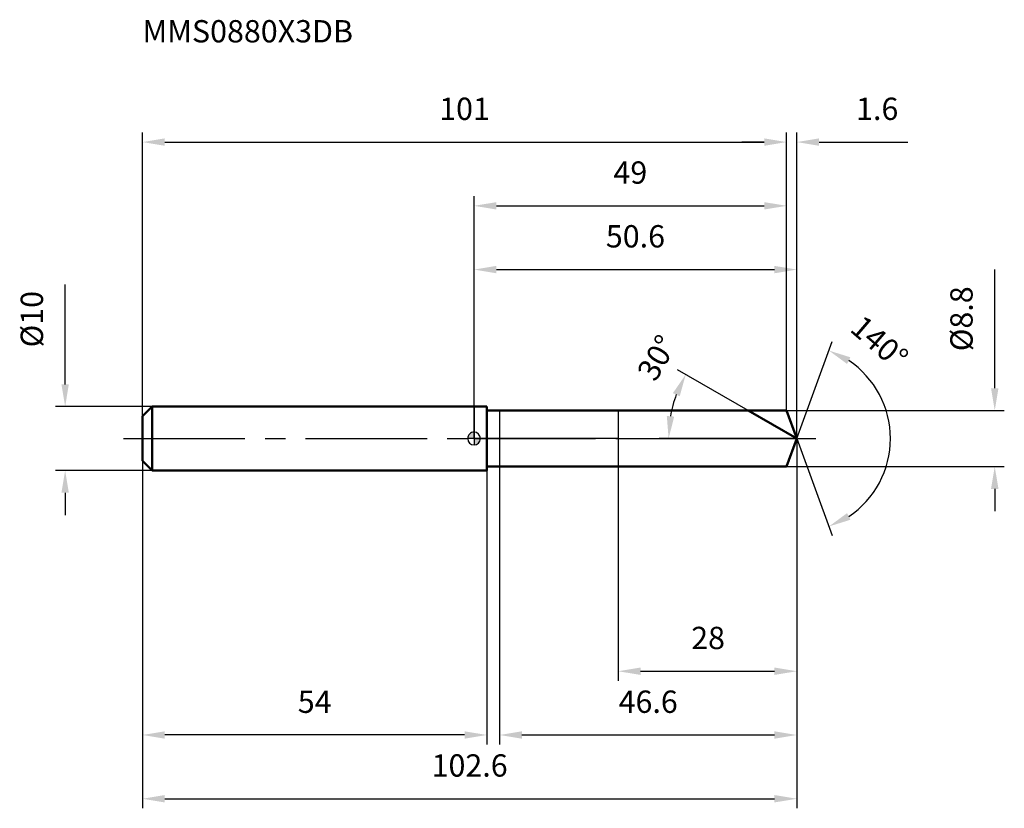
# Model space of a CAD drawing. Units: millimetres. Extents: x -71 to 83, y -58 to 66.
import ezdxf

# ---------------------------------------------------------------- set-up
doc = ezdxf.new("R2010")
doc.units = ezdxf.units.MM
doc.linetypes.add('CENTER2', pattern=[28.575, 19.05, -3.175, 3.175, -3.175])
for name, color, linetype, lineweight in [('1', 4, 'Continuous', 50), ('2', 7, 'Continuous', 25), ('4', 2, 'CENTER2', 25), ('cut', 1, 'Continuous', 25), ('nocut', 7, 'Continuous', 25), ('sk1', 4, 'Continuous', 50), ('sk2', 7, 'Continuous', 25), ('sk4', 2, 'CENTER2', 25), ('sk6', 5, 'Continuous', 35)]:
    doc.layers.add(name, color=color, linetype=linetype, lineweight=lineweight)
doc.layers.add('7', color=5, linetype='Continuous')
doc.styles.add('simplex', font='txt.shx', dxfattribs={"height": 3.5})
doc.styles.get("Standard").update_dxf_attribs({"font": 'txt.shx', "bigfont": '@extfont2.shx'})
doc.dimstyles.new('コピー - ISO-25', dxfattribs={"dimscale": 0, "dimtxt": 3.5, "dimasz": 3.5, "dimexe": 1.5, "dimexo": 0, "dimgap": 2.3, "dimtad": 1, "dimdsep": 46, "dimtxsty": 'simplex', "dimcen": 0.09, "dimclrd": 256, "dimclre": 256, "dimclrt": 256, "dimadec": 1, "dimazin": 2, "dimtfac": 1, "dimtofl": 0, "dimtmove": 0, "dimatfit": 3, "dimfxl": 1, "dimtolj": 1, "dimlwd": -1, "dimlwe": -1, "dimarcsym": 0})

# ---------------------------------------------------------------- blocks, each defined once
blk = doc.blocks.new('zero block')
h = blk.add_hatch(color=7)
h.paths.add_polyline_path([(0, 1, 0.414214), (-1, 0), (0, 0)])
h.paths.add_polyline_path([(1, 0), (0, 0), (0, -1, 0.414214)])
at = {"color": 7, "ltscale": 0.2}
for p, q in [((-1, 0), (1, 0)), ((0, -1), (0, 1))]:
    blk.add_line(p, q, dxfattribs=at)
for start, end in [(90, 180), (180, 270), (0, 90), (270, 0)]:
    blk.add_arc((0, 0), 1, start, end, dxfattribs=at)
blk = doc.blocks.new('*D28')
at = {"layer": 'Defpoints', "color": 0}
for p in [(49, 46.5), (-52, 3.5), (49, 4.4)]:
    blk.add_point(p, dxfattribs=at)
at = {"layer": 'sk2'}
for p, q in [((-52, 3.5), (-52, 48)), ((49, 4.4), (49, 48)), ((-48.5, 46.5), (45.5, 46.5))]:
    blk.add_line(p, q, dxfattribs=at)
for points in [[(-48.5, 47.08), (-48.5, 45.92), (-52, 46.5)], [(45.5, 45.92), (45.5, 47.08), (49, 46.5)]]:
    blk.add_solid(points, dxfattribs=at)
at = {"layer": 'sk2', "insert": (-1.5, 53.47), "char_height": 3.5, "attachment_point": 2, "line_spacing_factor": 0.9, "style": 'simplex'}
blk.add_mtext('\\A1;101', dxfattribs=at)
blk = doc.blocks.new('*D29')
at = {"layer": 'Defpoints', "color": 0}
for p in [(-52, -3.5), (2, -3.5), (-52, -46.5)]:
    blk.add_point(p, dxfattribs=at)
at = {"layer": 'sk2'}
for p, q in [((-52, -3.5), (-52, -48)), ((2, -3.5), (2, -48)), ((-1.5, -46.5), (-48.5, -46.5))]:
    blk.add_line(p, q, dxfattribs=at)
for points in [[(-48.5, -45.92), (-48.5, -47.08), (-52, -46.5)], [(-1.5, -47.08), (-1.5, -45.92), (2, -46.5)]]:
    blk.add_solid(points, dxfattribs=at)
at = {"layer": 'sk2', "insert": (-25, -39.53), "char_height": 3.5, "attachment_point": 2, "line_spacing_factor": 0.9, "style": 'simplex'}
blk.add_mtext('\\A1;54', dxfattribs=at)
blk = doc.blocks.new('*D30')
at = {"layer": 'Defpoints', "color": 0}
for p in [(-50.5, 5), (-64.13, -5), (-50.5, -5)]:
    blk.add_point(p, dxfattribs=at)
at = {"layer": 'sk2'}
for p, q in [((-64.13, 8.5), (-64.13, 24.18)), ((-50.5, 5), (-65.63, 5)), ((-50.5, -5), (-65.63, -5)), ((-64.13, -8.5), (-64.13, -12))]:
    blk.add_line(p, q, dxfattribs=at)
for points in [[(-64.71, 8.5), (-63.55, 8.5), (-64.13, 5)], [(-63.55, -8.5), (-64.71, -8.5), (-64.13, -5)]]:
    blk.add_solid(points, dxfattribs=at)
at = {"layer": 'sk2', "insert": (-71.1, 14.3), "char_height": 3.5, "attachment_point": 1, "rotation": 90, "line_spacing_factor": 0.9, "style": 'simplex'}
blk.add_mtext('\\A1;%%c10', dxfattribs=at)
blk = doc.blocks.new('*D31')
at = {"layer": '2'}
for p, q in [((0, 0), (0, 28)), ((50.6, 0), (50.6, 28)), ((3.5, 26.5), (47.1, 26.5))]:
    blk.add_line(p, q, dxfattribs=at)
for points in [[(3.5, 27.08), (3.5, 25.92), (0, 26.5)], [(47.1, 25.92), (47.1, 27.08), (50.6, 26.5)]]:
    blk.add_solid(points, dxfattribs=at)
at = {"layer": 'Defpoints', "color": 0}
for p in [(50.6, 26.5), (0, 0), (50.6, 0)]:
    blk.add_point(p, dxfattribs=at)
at = {"layer": '2', "insert": (25.3, 33.47), "char_height": 3.5, "attachment_point": 2, "line_spacing_factor": 0.9, "style": 'simplex'}
blk.add_mtext('\\A1;50.6', dxfattribs=at)
blk = doc.blocks.new('*D32')
at = {"layer": '2'}
for p, q in [((49, 4.4), (49, 48)), ((50.6, 0), (50.6, 48)), ((45.5, 46.5), (42, 46.5)), ((54.1, 46.5), (68.03, 46.5))]:
    blk.add_line(p, q, dxfattribs=at)
for points in [[(45.5, 45.92), (45.5, 47.08), (49, 46.5)], [(54.1, 47.08), (54.1, 45.92), (50.6, 46.5)]]:
    blk.add_solid(points, dxfattribs=at)
at = {"layer": 'Defpoints', "color": 0}
for p in [(49, 46.5), (49, 4.4), (50.6, 0)]:
    blk.add_point(p, dxfattribs=at)
at = {"layer": '2', "insert": (59.9, 53.47), "char_height": 3.5, "attachment_point": 1, "line_spacing_factor": 0.9, "style": 'simplex'}
blk.add_mtext('\\A1;1.6', dxfattribs=at)
blk = doc.blocks.new('*D33')
at = {"layer": 'Defpoints', "color": 0}
for p in [(-52, 0), (50.6, 0), (50.6, -56.5)]:
    blk.add_point(p, dxfattribs=at)
at = {"layer": 'sk2'}
for p, q in [((-52, 0), (-52, -58)), ((50.6, 0), (50.6, -58)), ((-48.5, -56.5), (47.1, -56.5))]:
    blk.add_line(p, q, dxfattribs=at)
for points in [[(-48.5, -55.92), (-48.5, -57.08), (-52, -56.5)], [(47.1, -57.08), (47.1, -55.92), (50.6, -56.5)]]:
    blk.add_solid(points, dxfattribs=at)
at = {"layer": 'sk2', "insert": (-0.7, -49.53), "char_height": 3.5, "attachment_point": 2, "line_spacing_factor": 0.9, "style": 'simplex'}
blk.add_mtext('\\A1;102.6', dxfattribs=at)
blk = doc.blocks.new('*D34')
at = {"layer": '2'}
for p, q in [((81.64, 7.9), (81.64, 26.5)), ((49, 4.4), (83.14, 4.4)), ((49, -4.4), (83.14, -4.4)), ((81.64, -7.9), (81.64, -11.4))]:
    blk.add_line(p, q, dxfattribs=at)
for points in [[(81.06, 7.9), (82.23, 7.9), (81.64, 4.4)], [(82.23, -7.9), (81.06, -7.9), (81.64, -4.4)]]:
    blk.add_solid(points, dxfattribs=at)
at = {"layer": 'Defpoints', "color": 0}
for p in [(49, 4.4), (49, -4.4), (81.64, -4.4)]:
    blk.add_point(p, dxfattribs=at)
at = {"layer": '2', "insert": (74.68, 13.7), "char_height": 3.5, "attachment_point": 1, "rotation": 90, "line_spacing_factor": 0.9, "style": 'simplex'}
blk.add_mtext('\\A1;%%c8.8', dxfattribs=at)
blk = doc.blocks.new('*D35')
at = {"layer": '2'}
for p, q in [((42.98, 4.4), (31.89, 10.8)), ((50.6, 0), (29, 0))]:
    blk.add_line(p, q, dxfattribs=at)
blk.add_arc((50.6, 0), 20.11, 159.9865, 170.0135, dxfattribs=at)
for points in [[(32.24, 6.63), (31.18, 7.13), (33.19, 10.05)], [(30.22, 3.54), (31.38, 3.44), (30.5, 0)]]:
    blk.add_solid(points, dxfattribs=at)
at = {"layer": 'Defpoints', "color": 0}
for p in [(30.8, 3.49), (42.98, 4.4), (43.14, 4.31), (50.6, 0), (50.79, 0)]:
    blk.add_point(p, dxfattribs=at)
at = {"layer": '2', "insert": (27.16, 13.54), "char_height": 3.5, "attachment_point": 2, "rotation": 60, "line_spacing_factor": 0.9, "style": 'simplex'}
blk.add_mtext('\\A1;30%%d', dxfattribs=at)
blk = doc.blocks.new('*D36')
at = {"layer": '2'}
for p, q in [((50.6, -1.6), (50.6, -48)), ((4, -4.4), (4, -48)), ((7.5, -46.5), (47.1, -46.5))]:
    blk.add_line(p, q, dxfattribs=at)
for points in [[(7.5, -45.92), (7.5, -47.08), (4, -46.5)], [(47.1, -47.08), (47.1, -45.92), (50.6, -46.5)]]:
    blk.add_solid(points, dxfattribs=at)
at = {"layer": 'Defpoints', "color": 0}
for p in [(50.6, -1.6), (4, -4.4), (50.6, -46.5)]:
    blk.add_point(p, dxfattribs=at)
at = {"layer": '2', "insert": (27.3, -39.53), "char_height": 3.5, "attachment_point": 2, "line_spacing_factor": 0.9, "style": 'simplex'}
blk.add_mtext('\\A1;46.6', dxfattribs=at)
blk = doc.blocks.new('*D37')
at = {"layer": '2'}
for p, q in [((22.6, 0), (22.6, -38)), ((50.6, 0), (50.6, -38)), ((26.1, -36.5), (47.1, -36.5))]:
    blk.add_line(p, q, dxfattribs=at)
for points in [[(26.1, -35.92), (26.1, -37.08), (22.6, -36.5)], [(47.1, -37.08), (47.1, -35.92), (50.6, -36.5)]]:
    blk.add_solid(points, dxfattribs=at)
at = {"layer": 'Defpoints', "color": 0}
for p in [(22.6, 0), (50.6, 0), (50.6, -36.5)]:
    blk.add_point(p, dxfattribs=at)
at = {"layer": '2', "insert": (36.69, -29.53), "char_height": 3.5, "attachment_point": 2, "line_spacing_factor": 0.9, "style": 'simplex'}
blk.add_mtext('\\A1;28', dxfattribs=at)
blk = doc.blocks.new('*D38')
at = {"layer": '2'}
for p, q in [((0, 0), (0, 38)), ((49, 4.4), (49, 38)), ((3.5, 36.5), (45.5, 36.5))]:
    blk.add_line(p, q, dxfattribs=at)
for points in [[(3.5, 37.08), (3.5, 35.92), (0, 36.5)], [(45.5, 35.92), (45.5, 37.08), (49, 36.5)]]:
    blk.add_solid(points, dxfattribs=at)
at = {"layer": 'Defpoints', "color": 0}
for p in [(49, 36.5), (49, 4.4), (0, 0)]:
    blk.add_point(p, dxfattribs=at)
at = {"layer": '2', "insert": (24.5, 43.47), "char_height": 3.5, "attachment_point": 2, "line_spacing_factor": 0.9, "style": 'simplex'}
blk.add_mtext('\\A1;49', dxfattribs=at)
blk = doc.blocks.new('*D39')
at = {"layer": '2'}
for q in [(56.14, 15.21), (56.14, -15.21)]:
    blk.add_line((50.6, 0), q, dxfattribs=at)
blk.add_arc((50.6, 0), 14.69, 303.6835, 56.3165, dxfattribs=at)
for points in [[(59.01, 12.74), (58.49, 11.7), (55.63, 13.8)], [(58.49, -11.7), (59.01, -12.74), (55.63, -13.8)]]:
    blk.add_solid(points, dxfattribs=at)
at = {"layer": 'Defpoints', "color": 0}
for p in [(50.58, 0.07), (50.6, 0), (50.6, 0), (50.58, -0.07), (64.09, -5.82)]:
    blk.add_point(p, dxfattribs=at)
at = {"layer": '2', "insert": (64.71, 16.43), "char_height": 3.5, "attachment_point": 2, "rotation": 319.3431, "line_spacing_factor": 0.9, "style": 'simplex'}
blk.add_mtext('\\A1;140%%d', dxfattribs=at)

msp = doc.modelspace()

# ---------------------------------------------------------------- linework, layer by layer
at = {"layer": '1'}
for p, q in [((2, 5), (0, 5)), ((2, 5), (2, -5)), ((2, 4.4), (49, 4.4)), ((50.6, 0), (42.98, 4.4)), ((49, 4.4), (50.6, 0)), ((50.6, 0), (49, -4.4)), ((49, -4.4), (2, -4.4)), ((0, -5), (2, -5))]:
    msp.add_line(p, q, dxfattribs=at)
at = {"layer": '4'}
msp.add_line((0, 0), (53.6, 0), dxfattribs=at)
at = {"layer": '7'}
for p, q in [((4, 4.4), (4, -4.4)), ((4, 4.4), (49, 4.4)), ((49, 4.4), (50.6, 0)), ((50.6, 0), (49, -4.4)), ((49, -4.4), (4, -4.4))]:
    msp.add_line(p, q, dxfattribs=at)
at = {"layer": 'cut'}
for p, q in [((49, 4.4), (22.6, 4.4)), ((22.6, 4.4), (22.6, 0)), ((49, 4.4), (50.6, 0)), ((22.6, 0), (50.6, 0))]:
    msp.add_line(p, q, dxfattribs=at)
at = {"layer": 'nocut'}
for p, q in [((0, 5), (0, 0)), ((2, 5), (0, 5)), ((2, 4.4), (2, 5)), ((2, 4.4), (22.6, 4.4)), ((22.6, 4.4), (22.6, 0)), ((22.6, 0), (0, 0))]:
    msp.add_line(p, q, dxfattribs=at)
at = {"layer": 'sk1'}
for p, q in [((-52, 3.5), (-50.5, 5)), ((-50.5, 5), (-50.5, -5)), ((0, 5), (-50.5, 5)), ((-52, 3.5), (-52, -3.5)), ((-52, -3.5), (-50.5, -5)), ((-50.5, -5), (0, -5))]:
    msp.add_line(p, q, dxfattribs=at)
at = {"layer": 'sk4'}
msp.add_line((-55, 0), (0, 0), dxfattribs=at)

# ---------------------------------------------------------------- block references
at = {"rotation": 180}
msp.add_blockref('zero block', (0, 0), dxfattribs=at)

# ---------------------------------------------------------------- texts
at = {"layer": 'sk6', "insert": (-52, 65.63), "char_height": 3.5, "width": 32.725, "attachment_point": 1, "line_spacing_factor": 0.9}
msp.add_mtext('MMS0880X3DB', dxfattribs=at)

# ---------------------------------------------------------------- dimensions: what is measured, and where the dimension line sits
at = {"layer": '2'}
dim = msp.add_linear_dim(base=(49, 46.5), p1=(50.6, 0), p2=(49, 4.4), angle=180, dimstyle='コピー - ISO-25', override={"dimscale": 1, "dimdec": 1}, dxfattribs=at)
dim.commit()
dim.dimension.update_dxf_attribs({"geometry": '*D32', "text_midpoint": (62.82, 46.5), "dimtype": 160})
for base, p1, p2, picture, middle in [((49, 36.5), (0, 0), (49, 4.4), '*D38', (24.5, 41.13)), ((50.6, 26.5), (0, 0), (50.6, 0), '*D31', (25.3, 31.13)), ((50.6, -46.5), (4, -4.4), (50.6, -1.6), '*D36', (27.3, -41.87))]:
    dim = msp.add_linear_dim(base=base, p1=p1, p2=p2, dimstyle='コピー - ISO-25', override={"dimscale": 1, "dimdec": 1}, dxfattribs=at)
    dim.commit()
    dim.dimension.update_dxf_attribs({"geometry": picture, "text_midpoint": middle})
dim = msp.add_linear_dim(base=(81.64, -4.4), p1=(49, 4.4), p2=(49, -4.4), angle=270, text='%%c<>', dimstyle='コピー - ISO-25', override={"dimscale": 1, "dimdec": 1}, dxfattribs=at)
dim.commit()
dim.dimension.update_dxf_attribs({"geometry": '*D34', "text_midpoint": (81.64, 18.95), "dimtype": 160})
for base, line1, line2, picture, middle in [((64.09022, -5.81848), ((50.57692, 0.06744), (50.60147, 0)), ((50.57692, -0.06744), (50.60147, 0)), '*D39', (60.17253, 11.14432)), ((30.8008, 3.4914), ((43.1416, 4.307), (42.9804, 4.4)), ((50.7875, 0), (50.6015, 0)), '*D35', (33.1891, 10.0531))]:
    dim = msp.add_angular_dim_2l(base=base, line1=line1, line2=line2, dimstyle='コピー - ISO-25', override={"dimscale": 1, "dimdec": 1}, dxfattribs=at)
    dim.commit()
    dim.dimension.update_dxf_attribs({"geometry": picture, "text_midpoint": middle, "dimtype": 162})
dim = msp.add_linear_dim(base=(50.6, -36.5), p1=(22.6, 0), p2=(50.6, 0), dimstyle='コピー - ISO-25', override={"dimscale": 1, "dimdec": 1}, dxfattribs=at)
dim.commit()
dim.dimension.update_dxf_attribs({"geometry": '*D37', "text_midpoint": (36.69, -36.5), "dimtype": 160})
at = {"layer": 'sk2'}
for base, p1, p2, picture, middle in [((49, 46.5), (-52, 3.5), (49, 4.4), '*D28', (-1.5, 51.13)), ((50.6, -56.5), (-52, 0), (50.6, 0), '*D33', (-0.7, -51.87))]:
    dim = msp.add_linear_dim(base=base, p1=p1, p2=p2, dimstyle='コピー - ISO-25', override={"dimscale": 1, "dimdec": 1}, dxfattribs=at)
    dim.commit()
    dim.dimension.update_dxf_attribs({"geometry": picture, "text_midpoint": middle})
dim = msp.add_linear_dim(base=(-64.13, -5), p1=(-50.5, 5), p2=(-50.5, -5), angle=270, text='%%c<>', dimstyle='コピー - ISO-25', override={"dimscale": 1, "dimdec": 1}, dxfattribs=at)
dim.commit()
dim.dimension.update_dxf_attribs({"geometry": '*D30', "text_midpoint": (-64.13, 18.09), "dimtype": 160})
dim = msp.add_linear_dim(base=(-52, -46.5), p1=(2, -3.5), p2=(-52, -3.5), angle=180, dimstyle='コピー - ISO-25', override={"dimscale": 1, "dimdec": 1}, dxfattribs=at)
dim.commit()
dim.dimension.update_dxf_attribs({"geometry": '*D29', "text_midpoint": (-25, -41.87)})

doc.saveas('drawing.dxf')
